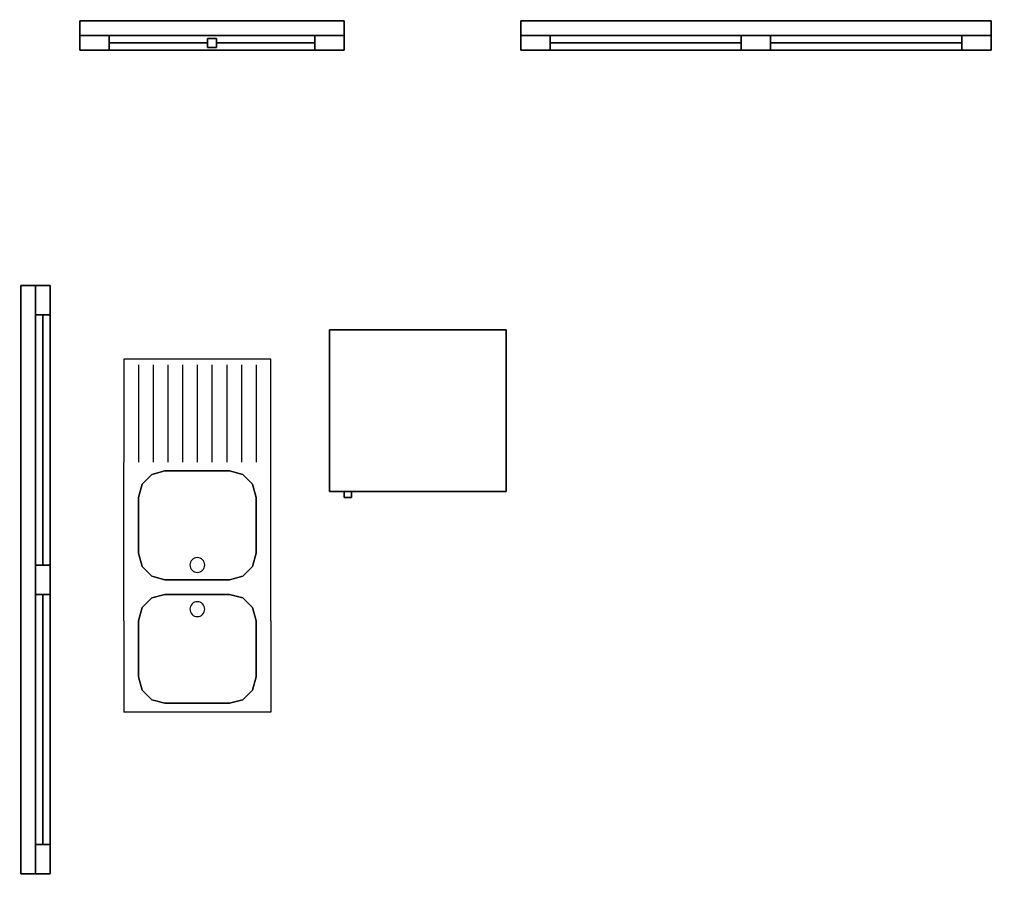
# Model space of a CAD drawing. Extents: x -2.1 to 83.3, y -42.6 to 26.1.
# Drawn here: x 11.4 to 14.8, y 20.6 to 23.6 of the extents above; entities that cross this region are included whole.
import ezdxf

# ---------------------------------------------------------------- set-up
doc = ezdxf.new("R2010")
doc.units = 0
doc.header["$LTSCALE"] = 0.018
doc.layers.get('0').update_dxf_attribs({"linetype": 'CONTINUOUS'})
for name, color, linetype in [('3DKITBATH', 4, 'CONTINUOUS'), ('3DSILL', 6, 'CONTINUOUS'), ('3DSLINV', 6, 'CONTINUOUS'), ('3DWDWOOD', 10, 'CONTINUOUS'), ('3DWINDR', 3, 'CONTINUOUS'), ('WINDOOR', 3, 'CONTINUOUS')]:
    doc.layers.add(name, color=color, linetype=linetype)

# ---------------------------------------------------------------- blocks, each defined once
blk = doc.blocks.new('CWWDSL')
at = {"color": 0, "invisible_edges": 15}
for points in [[(0, 0.54, 0.005), (-0.028, 0.503, 0.065), (-0.028, 0.503, 0.938), (0, 0.54, 0.998)], [(0, 0.54, 0.005), (0.028, 0.503, 0.105), (0.028, 0.503, 0.898), (0, 0.54, 0.998)], [(1, 0.54, 0.005), (0.972, 0.503, 0.105), (0.972, 0.503, 0.898), (1, 0.54, 0.998)], [(1, 0.54, 0.005), (1.028, 0.503, 0.065), (1.028, 0.503, 0.938), (1, 0.54, 0.998)], [(0, -0.54, 0.005), (-0.028, -0.503, 0.065), (-0.028, -0.503, 0.938), (0, -0.54, 0.998)], [(0, -0.54, 0.005), (0.028, -0.503, 0.105), (0.028, -0.503, 0.898), (0, -0.54, 0.998)], [(1, -0.54, 0.005), (0.972, -0.503, 0.105), (0.972, -0.503, 0.898), (1, -0.54, 0.998)], [(1, -0.54, 0.005), (1.028, -0.503, 0.065), (1.028, -0.503, 0.938), (1, -0.54, 0.998)]]:
    blk.add_3dface(points, dxfattribs=at)
at = {"layer": 'WINDOOR'}
blk.add_line((0, 0, 0.005), (0, 0, 0.005), dxfattribs=at)
blk = doc.blocks.new('WD_FHD')
at = {"invisible_edges": 13}
for points in [[(-0.5, 0.5), (-0.5, 0.5, 1), (0.5, 0.5, 1), (0.5, 0.5)], [(-0.5, -0.5), (-0.5, -0.5, 1), (0.5, -0.5, 1), (0.5, -0.5)]]:
    blk.add_3dface(points, dxfattribs=at)

msp = doc.modelspace()

# ---------------------------------------------------------------- linework, layer by layer
at = {"layer": '3DKITBATH', "color": 0}
for p, q in [((11.85, 22.38, 1.1011), (11.85, 22.05, 1.1011)), ((11.9, 22.38, 1.1011), (11.9, 22.05, 1.1011)), ((11.95, 22.38, 1.1011), (11.95, 22.05, 1.1011)), ((12, 22.38, 1.1011), (12, 22.05, 1.1011)), ((12.05, 22.38, 1.1011), (12.05, 22.05, 1.1011)), ((12.1, 22.38, 1.1011), (12.1, 22.05, 1.1011)), ((12.15, 22.38, 1.1011), (12.15, 22.05, 1.1011)), ((12.2, 22.38, 1.1011), (12.2, 22.05, 1.1011)), ((12.25, 22.38, 1.1011), (12.25, 22.05, 1.1011))]:
    msp.add_line(p, q, dxfattribs=at)
at = {"layer": '3DKITBATH', "color": 0, "extrusion": (0, -1, 6.12574e-17)}
for p, q in [((13.1, 21.95, 0.025), (12.5, 21.95, 0.025)), ((12.5, 21.95, 0.05), (13.1, 21.95, 0.05)), ((12.5, 21.95, 0.075), (13.1, 21.95, 0.075)), ((12.5, 21.95, 1.735), (13.1, 21.95, 1.735)), ((12.5, 21.95, 1.285), (13.1, 21.95, 1.285)), ((12.5, 21.95, 1.75), (13.1, 21.95, 1.75)), ((12.5, 21.95, 1.3), (13.1, 21.95, 1.3)), ((12.62, 21.95, 1.785), (12.55, 21.95, 1.785)), ((12.55, 21.95, 1.765), (12.62, 21.95, 1.765)), ((12.55, 21.95, 1.785), (12.55, 21.95, 1.765)), ((12.62, 21.95, 1.765), (12.62, 21.95, 1.785))]:
    msp.add_line(p, q, dxfattribs=at)
for centre in [(12.68, 1.775, -21.95), (12.75, 1.775, -21.95)]:
    msp.add_circle(centre, 0.01, dxfattribs=at)
at = {"layer": '3DKITBATH', "color": 0, "extrusion": (0, 0, -1)}
for centre in [(12.05, 21.7001, 0.8803), (12.05, 21.5499, 0.8803)]:
    msp.add_ellipse(centre, major_axis=(0.0178, 0.0178), ratio=1, dxfattribs=at)
at = {"layer": '3DKITBATH', "color": 0}
for points in [[(12.5, 22.5), (13.1, 22.5), (13.1, 21.95), (12.5, 21.95)], [(12.5, 22.5, 1.8), (12.5, 21.95, 1.8), (12.5, 21.95), (12.5, 22.5)], [(12.5, 22.5, 1.8), (13.1, 22.5, 1.8), (13.1, 22.5), (12.5, 22.5)], [(12.5, 22.5, 1.8), (13.1, 22.5, 1.8), (13.1, 21.95, 1.8), (12.5, 21.95, 1.8)], [(13.1, 22.5, 1.8), (13.1, 21.95, 1.8), (13.1, 21.95), (13.1, 22.5)], [(12.5, 21.95, 1.8), (13.1, 21.95, 1.8), (13.1, 21.95), (12.5, 21.95)]]:
    msp.add_3dface(points, dxfattribs=at)
for points, invisible_edges in [([(12.3, 22.05, 1.1), (12.3, 22.4, 1.1), (11.8, 22.4, 1.1), (11.8, 22.05, 1.1)], 8), ([(11.8621, 21.975, 1.1), (11.85, 21.93, 1.1), (11.8, 21.93, 1.1), (11.8, 22.05, 1.1)], 10), ([(11.895, 22.0079, 1.1), (11.8621, 21.975, 1.1), (11.8, 22.05, 1.1)], 14), ([(11.94, 22.02, 1.1), (11.895, 22.0079, 1.1), (11.8, 22.05, 1.1), (11.94, 22.05, 1.1)], 14), ([(12.16, 22.02, 1.1), (11.94, 22.02, 1.1), (11.94, 22.05, 1.1), (12.16, 22.05, 1.1)], 14), ([(12.16, 22.02, 1.1), (12.205, 22.0079, 1.1), (12.3, 22.05, 1.1), (12.16, 22.05, 1.1)], 14), ([(12.205, 22.0079, 1.1), (12.2379, 21.975, 1.1), (12.3, 22.05, 1.1)], 14), ([(12.2379, 21.975, 1.1), (12.25, 21.93, 1.1), (12.3, 21.93, 1.1), (12.3, 22.05, 1.1)], 10), ([(12.205, 22.0079, 0.88), (11.895, 22.0079, 0.88), (11.8621, 21.975, 0.88), (12.2379, 21.975, 0.88)], 5), ([(11.8621, 21.975, 1.1), (11.895, 22.0079, 1.1), (11.895, 22.0079, 0.88), (11.8621, 21.975, 0.88)], 10), ([(12.16, 22.02, 0.88), (11.94, 22.02, 0.88), (11.895, 22.0079, 0.88), (12.205, 22.0079, 0.88)], 4), ([(11.895, 22.0079, 1.1), (11.94, 22.02, 1.1), (11.94, 22.02, 0.88), (11.895, 22.0079, 0.88)], 10), ([(12.16, 22.02, 1.1), (11.94, 22.02, 1.1), (11.94, 22.02, 0.88), (12.16, 22.02, 0.88)], 10), ([(12.205, 22.0079, 1.1), (12.16, 22.02, 1.1), (12.16, 22.02, 0.88), (12.205, 22.0079, 0.88)], 10), ([(12.2379, 21.975, 1.1), (12.205, 22.0079, 1.1), (12.205, 22.0079, 0.88), (12.2379, 21.975, 0.88)], 10), ([(12.2379, 21.975, 0.88), (11.8621, 21.975, 0.88), (11.85, 21.93, 0.88), (12.25, 21.93, 0.88)], 5), ([(11.85, 21.93, 1.1), (11.8621, 21.975, 1.1), (11.8621, 21.975, 0.88), (11.85, 21.93, 0.88)], 10), ([(12.25, 21.93, 1.1), (12.2379, 21.975, 1.1), (12.2379, 21.975, 0.88), (12.25, 21.93, 0.88)], 10), ([(11.85, 21.93, 1.1), (11.85, 21.74, 1.1), (11.8, 21.74, 1.1), (11.8, 21.93, 1.1)], 10), ([(12.25, 21.93, 0.88), (11.85, 21.93, 0.88), (11.85, 21.74, 0.88), (12.25, 21.74, 0.88)], 5), ([(11.85, 21.93, 0.88), (11.85, 21.74, 0.88), (11.85, 21.74, 1.1), (11.85, 21.93, 1.1)], 10), ([(12.25, 21.93, 1.1), (12.25, 21.74, 1.1), (12.3, 21.74, 1.1), (12.3, 21.93, 1.1)], 10), ([(12.25, 21.93, 0.88), (12.25, 21.74, 0.88), (12.25, 21.74, 1.1), (12.25, 21.93, 1.1)], 10), ([(11.85, 21.51, 1.1), (11.8, 21.51, 1.1), (11.8, 21.74, 1.1), (11.85, 21.74, 1.1)], 13), ([(12.2379, 21.695, 0.88), (11.8621, 21.695, 0.88), (11.85, 21.74, 0.88), (12.25, 21.74, 0.88)], 5), ([(11.8621, 21.555, 1.1), (11.85, 21.51, 1.1), (11.85, 21.74, 1.1), (11.8621, 21.695, 1.1)], 10), ([(11.85, 21.74, 1.1), (11.8621, 21.695, 1.1), (11.8621, 21.695, 0.88), (11.85, 21.74, 0.88)], 10), ([(12.2379, 21.555, 1.1), (12.25, 21.51, 1.1), (12.25, 21.74, 1.1), (12.2379, 21.695, 1.1)], 10), ([(12.25, 21.74, 1.1), (12.2379, 21.695, 1.1), (12.2379, 21.695, 0.88), (12.25, 21.74, 0.88)], 10), ([(12.25, 21.51, 1.1), (12.3, 21.51, 1.1), (12.3, 21.74, 1.1), (12.25, 21.74, 1.1)], 13), ([(12.205, 21.6621, 0.88), (11.895, 21.6621, 0.88), (11.8621, 21.695, 0.88), (12.2379, 21.695, 0.88)], 5), ([(11.895, 21.5879, 1.1), (11.8621, 21.555, 1.1), (11.8621, 21.695, 1.1), (11.895, 21.6621, 1.1)], 10), ([(11.8621, 21.695, 1.1), (11.895, 21.6621, 1.1), (11.895, 21.6621, 0.88), (11.8621, 21.695, 0.88)], 10), ([(12.205, 21.5879, 1.1), (12.2379, 21.555, 1.1), (12.2379, 21.695, 1.1), (12.205, 21.6621, 1.1)], 10), ([(12.2379, 21.695, 1.1), (12.205, 21.6621, 1.1), (12.205, 21.6621, 0.88), (12.2379, 21.695, 0.88)], 10), ([(12.16, 21.65, 0.88), (11.94, 21.65, 0.88), (11.895, 21.6621, 0.88), (12.205, 21.6621, 0.88)], 4), ([(11.94, 21.65, 1.1), (11.94, 21.6, 1.1), (11.895, 21.5879, 1.1), (11.895, 21.6621, 1.1)], 5), ([(11.895, 21.6621, 1.1), (11.94, 21.65, 1.1), (11.94, 21.65, 0.88), (11.895, 21.6621, 0.88)], 10), ([(11.94, 21.65, 1.1), (11.94, 21.6, 1.1), (12.16, 21.6, 1.1), (12.16, 21.65, 1.1)], 5), ([(12.16, 21.65, 1.1), (12.16, 21.6, 1.1), (11.94, 21.6, 1.1), (11.94, 21.65, 1.1)], 5), ([(12.16, 21.65, 1.1), (11.94, 21.65, 1.1), (11.94, 21.65, 0.88), (12.16, 21.65, 0.88)], 10), ([(12.16, 21.65, 1.1), (12.16, 21.6, 1.1), (12.205, 21.5879, 1.1), (12.205, 21.6621, 1.1)], 5), ([(12.205, 21.6621, 1.1), (12.16, 21.65, 1.1), (12.16, 21.65, 0.88), (12.205, 21.6621, 0.88)], 10), ([(12.16, 21.6, 0.88), (11.94, 21.6, 0.88), (11.895, 21.5879, 0.88), (12.205, 21.5879, 0.88)], 4), ([(11.895, 21.5879, 1.1), (11.94, 21.6, 1.1), (11.94, 21.6, 0.88), (11.895, 21.5879, 0.88)], 10), ([(12.16, 21.6, 1.1), (11.94, 21.6, 1.1), (11.94, 21.6, 0.88), (12.16, 21.6, 0.88)], 10), ([(12.205, 21.5879, 1.1), (12.16, 21.6, 1.1), (12.16, 21.6, 0.88), (12.205, 21.5879, 0.88)], 10), ([(12.205, 21.5879, 0.88), (11.895, 21.5879, 0.88), (11.8621, 21.555, 0.88), (12.2379, 21.555, 0.88)], 5), ([(11.8621, 21.555, 1.1), (11.895, 21.5879, 1.1), (11.895, 21.5879, 0.88), (11.8621, 21.555, 0.88)], 10), ([(12.2379, 21.555, 1.1), (12.205, 21.5879, 1.1), (12.205, 21.5879, 0.88), (12.2379, 21.555, 0.88)], 10), ([(12.2379, 21.555, 0.88), (11.8621, 21.555, 0.88), (11.85, 21.51, 0.88), (12.25, 21.51, 0.88)], 5), ([(11.85, 21.51, 1.1), (11.8621, 21.555, 1.1), (11.8621, 21.555, 0.88), (11.85, 21.51, 0.88)], 10), ([(12.25, 21.51, 1.1), (12.2379, 21.555, 1.1), (12.2379, 21.555, 0.88), (12.25, 21.51, 0.88)], 10), ([(11.85, 21.32, 1.1), (11.85, 21.51, 1.1), (11.8, 21.51, 1.1), (11.8, 21.32, 1.1)], 10), ([(12.25, 21.32, 0.88), (11.85, 21.32, 0.88), (11.85, 21.51, 0.88), (12.25, 21.51, 0.88)], 5), ([(11.85, 21.32, 0.88), (11.85, 21.51, 0.88), (11.85, 21.51, 1.1), (11.85, 21.32, 1.1)], 10), ([(12.25, 21.32, 1.1), (12.25, 21.51, 1.1), (12.3, 21.51, 1.1), (12.3, 21.32, 1.1)], 10), ([(12.25, 21.32, 0.88), (12.25, 21.51, 0.88), (12.25, 21.51, 1.1), (12.25, 21.32, 1.1)], 10), ([(11.8621, 21.275, 1.1), (11.85, 21.32, 1.1), (11.8, 21.32, 1.1), (11.8, 21.2, 1.1)], 10), ([(12.2379, 21.275, 0.88), (11.8621, 21.275, 0.88), (11.85, 21.32, 0.88), (12.25, 21.32, 0.88)], 5), ([(11.85, 21.32, 1.1), (11.8621, 21.275, 1.1), (11.8621, 21.275, 0.88), (11.85, 21.32, 0.88)], 10), ([(12.2379, 21.275, 1.1), (12.25, 21.32, 1.1), (12.3, 21.32, 1.1), (12.3, 21.2, 1.1)], 10), ([(12.25, 21.32, 1.1), (12.2379, 21.275, 1.1), (12.2379, 21.275, 0.88), (12.25, 21.32, 0.88)], 10), ([(11.895, 21.2421, 1.1), (11.8621, 21.275, 1.1), (11.8, 21.2, 1.1)], 14), ([(12.205, 21.2421, 0.88), (11.895, 21.2421, 0.88), (11.8621, 21.275, 0.88), (12.2379, 21.275, 0.88)], 5), ([(11.8621, 21.275, 1.1), (11.895, 21.2421, 1.1), (11.895, 21.2421, 0.88), (11.8621, 21.275, 0.88)], 10), ([(12.205, 21.2421, 1.1), (12.2379, 21.275, 1.1), (12.3, 21.2, 1.1)], 14), ([(12.2379, 21.275, 1.1), (12.205, 21.2421, 1.1), (12.205, 21.2421, 0.88), (12.2379, 21.275, 0.88)], 10), ([(11.94, 21.2, 1.1), (11.8, 21.2, 1.1), (11.895, 21.2421, 1.1), (11.94, 21.23, 1.1)], 10), ([(12.16, 21.23, 0.88), (11.94, 21.23, 0.88), (11.895, 21.2421, 0.88), (12.205, 21.2421, 0.88)], 4), ([(11.895, 21.2421, 1.1), (11.94, 21.23, 1.1), (11.94, 21.23, 0.88), (11.895, 21.2421, 0.88)], 10), ([(12.3, 21.2, 1.1), (12.16, 21.2, 1.1), (12.16, 21.23, 1.1), (12.205, 21.2421, 1.1)], 10), ([(12.205, 21.2421, 1.1), (12.16, 21.23, 1.1), (12.16, 21.23, 0.88), (12.205, 21.2421, 0.88)], 10), ([(12.16, 21.2, 1.1), (11.94, 21.2, 1.1), (11.94, 21.23, 1.1), (12.16, 21.23, 1.1)], 10), ([(12.16, 21.23, 1.1), (11.94, 21.23, 1.1), (11.94, 21.23, 0.88), (12.16, 21.23, 0.88)], 10)]:
    msp.add_3dface(points, dxfattribs=dict(at, invisible_edges=invisible_edges))
at = {"layer": '3DSILL'}
for points in [[(11.65, 23.55), (11.65, 23.45), (11.65, 23.45, 2.2), (11.65, 23.55, 2.2)], [(11.65, 23.55, 2.2), (11.65, 23.45, 2.2), (12.55, 23.45, 2.2), (12.55, 23.55, 2.2)], [(12.55, 23.55), (12.55, 23.45), (12.55, 23.45, 2.2), (12.55, 23.55, 2.2)], [(13.15, 23.55), (13.15, 23.45), (13.15, 23.45, 2.2), (13.15, 23.55, 2.2)], [(13.15, 23.55, 2.2), (13.15, 23.45, 2.2), (14.75, 23.45, 2.2), (14.75, 23.55, 2.2)], [(14.75, 23.55), (14.75, 23.45), (14.75, 23.45, 2.2), (14.75, 23.55, 2.2)], [(11.45, 22.65), (11.45, 20.65), (11.45, 20.65, 1.2), (11.45, 22.65, 1.2)], [(11.45, 22.65, 1.2), (11.45, 20.65, 1.2), (11.55, 20.65, 1.2), (11.55, 22.65, 1.2)], [(11.45, 22.65, 1.2), (11.55, 22.65, 1.2), (11.55, 22.65, 2.2), (11.45, 22.65, 2.2)], [(11.45, 22.65, 2.2), (11.55, 22.65, 2.2), (11.55, 20.65, 2.2), (11.45, 20.65, 2.2)], [(11.55, 22.65), (11.55, 20.65), (11.55, 20.65, 1.2), (11.55, 22.65, 1.2)], [(11.45, 20.65, 1.2), (11.55, 20.65, 1.2), (11.55, 20.65, 2.2), (11.45, 20.65, 2.2)]]:
    msp.add_3dface(points, dxfattribs=at)
at = {"layer": '3DWDWOOD'}
for points in [[(11.75, 23.475, 0.05), (12.085, 23.475, 0.05), (12.085, 23.475, 2.1), (11.75, 23.475, 2.1)], [(12.115, 23.475, 0.05), (12.45, 23.475, 0.05), (12.45, 23.475, 2.1), (12.115, 23.475, 2.1)], [(13.25, 23.475, 0.05), (13.9, 23.475, 0.05), (13.9, 23.475, 2.1), (13.25, 23.475, 2.1)], [(14, 23.475, 0.05), (14.65, 23.475, 0.05), (14.65, 23.475, 2.1), (14, 23.475, 2.1)], [(11.525, 22.55, 1.3), (11.525, 21.7, 1.3), (11.525, 21.7, 2.1), (11.525, 22.55, 2.1)], [(11.525, 21.6, 1.3), (11.525, 20.75, 1.3), (11.525, 20.75, 2.1), (11.525, 21.6, 2.1)]]:
    msp.add_3dface(points, dxfattribs=at)
at = {"layer": '3DWINDR'}
for points, invisible_edges in [([(11.65, 23.5), (11.7, 23.5), (11.7, 23.5, 2.15), (11.65, 23.5, 2.2)], 4), ([(11.65, 23.5, 2.2), (11.7, 23.5, 2.15), (12.5, 23.5, 2.15), (12.55, 23.5, 2.2)], 5), ([(11.7, 23.5), (11.75, 23.5, 0.05), (11.75, 23.5, 2.1), (11.7, 23.5, 2.15)], 5), ([(11.7, 23.5, 2.15), (11.75, 23.5, 2.1), (12.45, 23.5, 2.1), (12.5, 23.5, 2.15)], 5), ([(12.5, 23.5), (12.45, 23.5, 0.05), (11.75, 23.5, 0.05), (11.7, 23.5)], 5), ([(12.5, 23.5, 2.15), (12.45, 23.5, 2.1), (12.45, 23.5, 0.05), (12.5, 23.5)], 5), ([(12.55, 23.5, 2.2), (12.5, 23.5, 2.15), (12.5, 23.5), (12.55, 23.5)], 1), ([(13.15, 23.5), (13.2, 23.5), (13.2, 23.5, 2.15), (13.15, 23.5, 2.2)], 4), ([(13.15, 23.5, 2.2), (13.2, 23.5, 2.15), (14.7, 23.5, 2.15), (14.75, 23.5, 2.2)], 5), ([(13.2, 23.5), (13.25, 23.5, 0.05), (13.25, 23.5, 2.1), (13.2, 23.5, 2.15)], 5), ([(13.2, 23.5, 2.15), (13.25, 23.5, 2.1), (13.9, 23.5, 2.1), (13.95, 23.5, 2.15)], 5), ([(13.95, 23.5), (13.9, 23.5, 0.05), (13.25, 23.5, 0.05), (13.2, 23.5)], 5), ([(13.95, 23.5, 2.15), (13.9, 23.5, 2.1), (13.9, 23.5, 0.05), (13.95, 23.5)], 5), ([(13.95, 23.5), (14, 23.5, 0.05), (14, 23.5, 2.1), (13.95, 23.5, 2.15)], 5), ([(13.95, 23.5, 2.15), (14, 23.5, 2.1), (14.65, 23.5, 2.1), (14.7, 23.5, 2.15)], 5), ([(14.7, 23.5), (14.65, 23.5, 0.05), (14, 23.5, 0.05), (13.95, 23.5)], 5), ([(14.7, 23.5, 2.15), (14.65, 23.5, 2.1), (14.65, 23.5, 0.05), (14.7, 23.5)], 5), ([(14.75, 23.5, 2.2), (14.7, 23.5, 2.15), (14.7, 23.5), (14.75, 23.5)], 1), ([(11.65, 23.45), (11.7, 23.45), (11.7, 23.45, 2.15), (11.65, 23.45, 2.2)], 4), ([(11.65, 23.45, 2.2), (11.7, 23.45, 2.15), (12.5, 23.45, 2.15), (12.55, 23.45, 2.2)], 5), ([(11.7, 23.45), (11.75, 23.45, 0.05), (11.75, 23.45, 2.1), (11.7, 23.45, 2.15)], 5), ([(11.7, 23.45, 2.15), (11.75, 23.45, 2.1), (12.45, 23.45, 2.1), (12.5, 23.45, 2.15)], 5), ([(12.5, 23.45), (12.45, 23.45, 0.05), (11.75, 23.45, 0.05), (11.7, 23.45)], 5), ([(12.5, 23.45, 2.15), (12.45, 23.45, 2.1), (12.45, 23.45, 0.05), (12.5, 23.45)], 5), ([(12.55, 23.45, 2.2), (12.5, 23.45, 2.15), (12.5, 23.45), (12.55, 23.45)], 1), ([(13.15, 23.45), (13.2, 23.45), (13.2, 23.45, 2.15), (13.15, 23.45, 2.2)], 4), ([(13.15, 23.45, 2.2), (13.2, 23.45, 2.15), (14.7, 23.45, 2.15), (14.75, 23.45, 2.2)], 5), ([(13.2, 23.45), (13.25, 23.45, 0.05), (13.25, 23.45, 2.1), (13.2, 23.45, 2.15)], 5), ([(13.2, 23.45, 2.15), (13.25, 23.45, 2.1), (13.9, 23.45, 2.1), (13.95, 23.45, 2.15)], 5), ([(13.95, 23.45), (13.9, 23.45, 0.05), (13.25, 23.45, 0.05), (13.2, 23.45)], 5), ([(13.95, 23.45, 2.15), (13.9, 23.45, 2.1), (13.9, 23.45, 0.05), (13.95, 23.45)], 5), ([(13.95, 23.45), (14, 23.45, 0.05), (14, 23.45, 2.1), (13.95, 23.45, 2.15)], 5), ([(13.95, 23.45, 2.15), (14, 23.45, 2.1), (14.65, 23.45, 2.1), (14.7, 23.45, 2.15)], 5), ([(14.7, 23.45), (14.65, 23.45, 0.05), (14, 23.45, 0.05), (13.95, 23.45)], 5), ([(14.7, 23.45, 2.15), (14.65, 23.45, 2.1), (14.65, 23.45, 0.05), (14.7, 23.45)], 5), ([(14.75, 23.45, 2.2), (14.7, 23.45, 2.15), (14.7, 23.45), (14.75, 23.45)], 1), ([(11.5, 22.65, 1.2), (11.5, 22.6, 1.25), (11.5, 22.6, 2.15), (11.5, 22.65, 2.2)], 5), ([(11.5, 22.65, 2.2), (11.5, 22.6, 2.15), (11.5, 20.7, 2.15), (11.5, 20.65, 2.2)], 5), ([(11.5, 20.65, 1.2), (11.5, 20.7, 1.25), (11.5, 22.6, 1.25), (11.5, 22.65, 1.2)], 5), ([(11.55, 22.65, 1.2), (11.55, 22.6, 1.25), (11.55, 22.6, 2.15), (11.55, 22.65, 2.2)], 5), ([(11.55, 22.65, 2.2), (11.55, 22.6, 2.15), (11.55, 20.7, 2.15), (11.55, 20.65, 2.2)], 5), ([(11.55, 20.65, 1.2), (11.55, 20.7, 1.25), (11.55, 22.6, 1.25), (11.55, 22.65, 1.2)], 5), ([(11.5, 22.6, 1.25), (11.5, 22.55, 1.3), (11.5, 22.55, 2.1), (11.5, 22.6, 2.15)], 5), ([(11.5, 22.6, 2.15), (11.5, 22.55, 2.1), (11.5, 21.7, 2.1), (11.5, 21.65, 2.15)], 5), ([(11.5, 21.65, 1.25), (11.5, 21.7, 1.3), (11.5, 22.55, 1.3), (11.5, 22.6, 1.25)], 5), ([(11.55, 22.6, 1.25), (11.55, 22.55, 1.3), (11.55, 22.55, 2.1), (11.55, 22.6, 2.15)], 5), ([(11.55, 22.6, 2.15), (11.55, 22.55, 2.1), (11.55, 21.7, 2.1), (11.55, 21.65, 2.15)], 5), ([(11.55, 21.65, 1.25), (11.55, 21.7, 1.3), (11.55, 22.55, 1.3), (11.55, 22.6, 1.25)], 5), ([(11.5, 21.65, 2.15), (11.5, 21.7, 2.1), (11.5, 21.7, 1.3), (11.5, 21.65, 1.25)], 5), ([(11.55, 21.65, 2.15), (11.55, 21.7, 2.1), (11.55, 21.7, 1.3), (11.55, 21.65, 1.25)], 5), ([(11.5, 21.65, 1.25), (11.5, 21.6, 1.3), (11.5, 21.6, 2.1), (11.5, 21.65, 2.15)], 5), ([(11.5, 21.65, 2.15), (11.5, 21.6, 2.1), (11.5, 20.75, 2.1), (11.5, 20.7, 2.15)], 5), ([(11.5, 20.7, 1.25), (11.5, 20.75, 1.3), (11.5, 21.6, 1.3), (11.5, 21.65, 1.25)], 5), ([(11.55, 21.65, 1.25), (11.55, 21.6, 1.3), (11.55, 21.6, 2.1), (11.55, 21.65, 2.15)], 5), ([(11.55, 21.65, 2.15), (11.55, 21.6, 2.1), (11.55, 20.75, 2.1), (11.55, 20.7, 2.15)], 5), ([(11.55, 20.7, 1.25), (11.55, 20.75, 1.3), (11.55, 21.6, 1.3), (11.55, 21.65, 1.25)], 5), ([(11.5, 20.7, 2.15), (11.5, 20.75, 2.1), (11.5, 20.75, 1.3), (11.5, 20.7, 1.25)], 5), ([(11.55, 20.7, 2.15), (11.55, 20.75, 2.1), (11.55, 20.75, 1.3), (11.55, 20.7, 1.25)], 5), ([(11.5, 20.65, 2.2), (11.5, 20.7, 2.15), (11.5, 20.7, 1.25), (11.5, 20.65, 1.2)], 5), ([(11.55, 20.65, 2.2), (11.55, 20.7, 2.15), (11.55, 20.7, 1.25), (11.55, 20.65, 1.2)], 5)]:
    msp.add_3dface(points, dxfattribs=dict(at, invisible_edges=invisible_edges))
for points in [[(12.085, 23.49, 0.05), (12.115, 23.49, 0.05), (12.115, 23.49, 2.1), (12.085, 23.49, 2.1)], [(12.085, 23.49, 0.05), (12.085, 23.46, 0.05), (12.085, 23.46, 2.1), (12.085, 23.49, 2.1)], [(12.115, 23.49, 0.05), (12.115, 23.46, 0.05), (12.115, 23.46, 2.1), (12.115, 23.49, 2.1)], [(12.085, 23.46, 0.05), (12.115, 23.46, 0.05), (12.115, 23.46, 2.1), (12.085, 23.46, 2.1)]]:
    msp.add_3dface(points, dxfattribs=at)

# ---------------------------------------------------------------- block references
at = {"layer": '3DSILL', "yscale": 0.100000000000002, "zscale": 0.8}
for p, xscale in [((12.1, 23.5, 2.2), 0.900000000000001), ((13.95, 23.5, 2.2), 1.6)]:
    msp.add_blockref('WD_FHD', p, dxfattribs=dict(at, xscale=xscale))
at = {"layer": '3DSILL', "xscale": 2, "yscale": 0.1, "zscale": 0.8, "rotation": 270}
msp.add_blockref('WD_FHD', (11.5, 21.65, 2.2), dxfattribs=at)
at = {"layer": '3DSLINV', "yscale": 0.100000000000002, "zscale": 0.8}
for p, xscale in [((11.65, 23.5, 2.2), 0.9), ((13.15, 23.5, 2.2), 1.6)]:
    msp.add_blockref('CWWDSL', p, dxfattribs=dict(at, xscale=xscale))
at = {"layer": '3DSLINV', "xscale": 2, "yscale": 0.1, "rotation": 270}
for p, zscale in [((11.5, 22.65, 2.2), 0.8), ((11.5, 22.65), 1.2)]:
    msp.add_blockref('CWWDSL', p, dxfattribs=dict(at, zscale=zscale))

# ---------------------------------------------------------------- meshes
at = {"layer": '3DKITBATH', "color": 0}
mesh = msp.add_polymesh((6, 3), dxfattribs=at)
for k, corner in enumerate([(12.575, 21.93, 1.56), (12.575, 21.93, 1.36), (12.575, 21.93, 1.36), (12.55, 21.93, 1.56), (12.55, 21.93, 1.36), (12.55, 21.93, 1.36), (12.55, 21.95, 1.56), (12.55, 21.95, 1.36), (12.55, 21.93, 1.36), (12.575, 21.95, 1.56), (12.575, 21.95, 1.36), (12.575, 21.93, 1.36), (12.575, 21.95, 1.56), (12.575, 21.95, 1.56), (12.575, 21.93, 1.56), (12.55, 21.95, 1.56), (12.55, 21.95, 1.56), (12.55, 21.93, 1.56)]):
    mesh.set_mesh_vertex(divmod(k, 3), corner)
mesh = msp.add_polymesh((6, 3), dxfattribs=at)
for k, corner in enumerate([(12.575, 21.93, 1.225), (12.575, 21.93, 1.025), (12.575, 21.93, 1.025), (12.55, 21.93, 1.225), (12.55, 21.93, 1.025), (12.55, 21.93, 1.025), (12.55, 21.95, 1.225), (12.55, 21.95, 1.025), (12.55, 21.93, 1.025), (12.575, 21.95, 1.225), (12.575, 21.95, 1.025), (12.575, 21.93, 1.025), (12.575, 21.95, 1.225), (12.575, 21.95, 1.225), (12.575, 21.93, 1.225), (12.55, 21.95, 1.225), (12.55, 21.95, 1.225), (12.55, 21.93, 1.225)]):
    mesh.set_mesh_vertex(divmod(k, 3), corner)
at = {"layer": '3DWINDR'}
mesh = msp.add_polymesh((5, 2), dxfattribs=at)
for k, corner in enumerate([(11.65, 23.5), (11.65, 23.45), (11.65, 23.5, 2.2), (11.65, 23.45, 2.2), (12.55, 23.5, 2.2), (12.55, 23.45, 2.2), (12.55, 23.5), (12.55, 23.45), (11.65, 23.5), (11.65, 23.45)]):
    mesh.set_mesh_vertex(divmod(k, 2), corner)
mesh = msp.add_polymesh((5, 2), dxfattribs=at)
for k, corner in enumerate([(11.75, 23.5, 0.05), (11.75, 23.45, 0.05), (11.75, 23.5, 2.1), (11.75, 23.45, 2.1), (12.45, 23.5, 2.1), (12.45, 23.45, 2.1), (12.45, 23.5, 0.05), (12.45, 23.45, 0.05), (11.75, 23.5, 0.05), (11.75, 23.45, 0.05)]):
    mesh.set_mesh_vertex(divmod(k, 2), corner)
mesh = msp.add_polymesh((5, 2), dxfattribs=at)
for k, corner in enumerate([(13.15, 23.5), (13.15, 23.45), (13.15, 23.5, 2.2), (13.15, 23.45, 2.2), (14.75, 23.5, 2.2), (14.75, 23.45, 2.2), (14.75, 23.5), (14.75, 23.45), (13.15, 23.5), (13.15, 23.45)]):
    mesh.set_mesh_vertex(divmod(k, 2), corner)
mesh = msp.add_polymesh((5, 2), dxfattribs=at)
for k, corner in enumerate([(13.25, 23.5, 0.05), (13.25, 23.45, 0.05), (13.25, 23.5, 2.1), (13.25, 23.45, 2.1), (13.9, 23.5, 2.1), (13.9, 23.45, 2.1), (13.9, 23.5, 0.05), (13.9, 23.45, 0.05), (13.25, 23.5, 0.05), (13.25, 23.45, 0.05)]):
    mesh.set_mesh_vertex(divmod(k, 2), corner)
mesh = msp.add_polymesh((5, 2), dxfattribs=at)
for k, corner in enumerate([(14, 23.5, 0.05), (14, 23.45, 0.05), (14, 23.5, 2.1), (14, 23.45, 2.1), (14.65, 23.5, 2.1), (14.65, 23.45, 2.1), (14.65, 23.5, 0.05), (14.65, 23.45, 0.05), (14, 23.5, 0.05), (14, 23.45, 0.05)]):
    mesh.set_mesh_vertex(divmod(k, 2), corner)
mesh = msp.add_polymesh((5, 2), dxfattribs=at)
for k, corner in enumerate([(11.55, 22.65, 1.2), (11.5, 22.65, 1.2), (11.55, 22.65, 2.2), (11.5, 22.65, 2.2), (11.55, 20.65, 2.2), (11.5, 20.65, 2.2), (11.55, 20.65, 1.2), (11.5, 20.65, 1.2), (11.55, 22.65, 1.2), (11.5, 22.65, 1.2)]):
    mesh.set_mesh_vertex(divmod(k, 2), corner)
mesh = msp.add_polymesh((5, 2), dxfattribs=at)
for k, corner in enumerate([(11.55, 22.55, 1.3), (11.5, 22.55, 1.3), (11.55, 22.55, 2.1), (11.5, 22.55, 2.1), (11.55, 21.7, 2.1), (11.5, 21.7, 2.1), (11.55, 21.7, 1.3), (11.5, 21.7, 1.3), (11.55, 22.55, 1.3), (11.5, 22.55, 1.3)]):
    mesh.set_mesh_vertex(divmod(k, 2), corner)
mesh = msp.add_polymesh((5, 2), dxfattribs=at)
for k, corner in enumerate([(11.55, 21.6, 1.3), (11.5, 21.6, 1.3), (11.55, 21.6, 2.1), (11.5, 21.6, 2.1), (11.55, 20.75, 2.1), (11.5, 20.75, 2.1), (11.55, 20.75, 1.3), (11.5, 20.75, 1.3), (11.55, 21.6, 1.3), (11.5, 21.6, 1.3)]):
    mesh.set_mesh_vertex(divmod(k, 2), corner)

doc.saveas('drawing.dxf')
